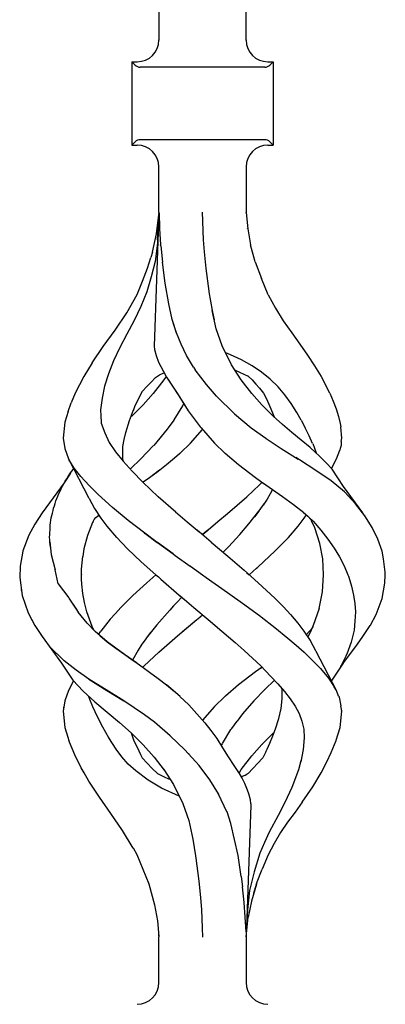
# Model space of a CAD drawing. Units: millimetres. Extents: x 0 to 8410, y 0 to 5940.
# Drawn here: x 896 to 947, y 2016 to 2152 of the extents above; entities that cross this region are included whole.
import ezdxf

# ---------------------------------------------------------------- set-up
doc = ezdxf.new("R2010")
doc.units = ezdxf.units.MM
doc.layers.add('YKK_A1', color=4, linetype='Continuous', lineweight=30)

msp = doc.modelspace()

# ---------------------------------------------------------------- linework, layer by layer
at = {"layer": 'YKK_A1', "linetype": 'Continuous', "ltscale": 0.5}
for p, q in [((915.51, 2148.78), (915.51, 2335.05)), ((927.51, 2148.78), (927.51, 2335.05)), ((911.76, 2145.8), (912.5, 2145.8)), ((911.76, 2145.8), (911.76, 2134.3)), ((912.21, 2145.34), (911.76, 2145.8)), ((930.51, 2145.8), (931.26, 2145.8)), ((930.8, 2145.34), (931.26, 2145.8)), ((931.26, 2145.8), (931.26, 2134.3)), ((930.09, 2145.05), (912.92, 2145.05)), ((930.09, 2135.05), (912.92, 2135.05)), ((911.76, 2134.3), (912.21, 2134.76)), ((911.76, 2134.3), (912.5, 2134.3)), ((930.51, 2134.3), (931.26, 2134.3)), ((931.26, 2134.3), (930.8, 2134.76)), ((915.5, 2125.01), (915.5, 2131.3)), ((927.51, 2131.3), (927.51, 2125.01)), ((915.5, 2124.94), (914.85, 2106.56)), ((915.17, 2122.07), (915.47, 2124.7)), ((915.31, 2121.26), (915.5, 2124.84)), ((915.5, 2125.01), (915.51, 2124.94)), ((915.5, 2124.95), (915.5, 2124.84)), ((915.51, 2124.94), (915.57, 2122.79)), ((921.66, 2121.26), (921.49, 2125.05)), ((927.51, 2125.01), (927.51, 2125.01)), ((927.51, 2125.01), (927.74, 2122.77)), ((927.51, 2124.97), (927.51, 2125.01)), ((915.57, 2122.79), (915.72, 2120.56)), ((927.7, 2122.79), (927.7, 2122.79)), ((927.7, 2122.78), (927.7, 2122.79)), ((927.7, 2122.76), (927.7, 2122.78)), ((927.7, 2122.78), (927.7, 2122.78)), ((927.74, 2122.77), (928.12, 2120.56)), ((914.6, 2119.55), (915.17, 2122.07)), ((915.31, 2121.26), (915.29, 2120.84)), ((921.8, 2119.59), (921.66, 2121.26)), ((915.27, 2120.42), (914.98, 2118.26)), ((915.29, 2120.84), (915.27, 2120.42)), ((915.73, 2120.48), (915.72, 2120.56)), ((915.74, 2120.41), (915.73, 2120.48)), ((915.74, 2120.41), (915.97, 2118.17)), ((928.78, 2118.2), (928.12, 2120.56)), ((913.93, 2117.34), (914.39, 2118.78)), ((914.6, 2119.55), (914.39, 2118.78)), ((922.02, 2117.3), (921.8, 2119.59)), ((913.22, 2115.52), (913.93, 2117.34)), ((914.98, 2118.26), (914.44, 2116.15)), ((916.36, 2115.25), (915.97, 2118.17)), ((922.43, 2114.16), (922.02, 2117.3)), ((928.78, 2118.2), (929.63, 2115.92)), ((914.44, 2116.15), (913.81, 2114.07)), ((930.56, 2113.67), (929.63, 2115.92)), ((912.48, 2113.72), (913.22, 2115.52)), ((916.86, 2112.39), (916.36, 2115.25)), ((911.09, 2111.16), (912.48, 2113.72)), ((913.81, 2114.07), (913.01, 2112.06)), ((922.44, 2114.12), (922.43, 2114.17)), ((922.43, 2114.15), (922.43, 2114.16)), ((922.43, 2114.14), (922.43, 2114.15)), ((922.43, 2114.12), (922.43, 2114.14)), ((922.43, 2114.1), (922.43, 2114.12)), ((922.44, 2114.08), (922.43, 2114.1)), ((922.44, 2114.08), (922.44, 2114.12)), ((922.65, 2112.79), (922.44, 2114.08)), ((930.56, 2113.67), (931.55, 2111.83)), ((913.01, 2112.06), (912.09, 2110.11)), ((917.34, 2110.24), (916.86, 2112.39)), ((922.87, 2111.51), (922.65, 2112.79)), ((931.55, 2111.83), (932.61, 2110.05)), ((909.47, 2108.8), (911.09, 2111.16)), ((923.41, 2108.97), (922.86, 2111.51)), ((923.15, 2110.2), (922.87, 2111.51)), ((912.09, 2110.11), (911.06, 2108.24)), ((917.94, 2108.35), (917.34, 2110.24)), ((917.92, 2108.39), (917.42, 2109.96)), ((932.61, 2110.05), (933.84, 2108.41)), ((907.82, 2106.51), (909.47, 2108.8)), ((911.06, 2108.24), (910.1, 2106.39)), ((911.09, 2108.28), (911.09, 2108.28)), ((911.09, 2108.28), (911.09, 2108.27)), ((911.09, 2108.28), (911.09, 2108.28)), ((911.09, 2108.28), (911.09, 2108.28)), ((911.09, 2108.27), (911.1, 2108.26)), ((918.56, 2106.83), (917.92, 2108.39)), ((924.21, 2106.6), (923.41, 2108.97)), ((933.84, 2108.41), (934.94, 2106.86)), ((906.31, 2104.27), (907.82, 2106.51)), ((910.1, 2106.39), (909.25, 2104.56)), ((910.18, 2106.57), (910.17, 2106.57)), ((910.17, 2106.55), (910.17, 2106.56)), ((910.17, 2106.56), (910.18, 2106.56)), ((910.17, 2106.55), (910.17, 2106.55)), ((910.18, 2106.57), (910.18, 2106.57)), ((910.18, 2106.57), (910.18, 2106.57)), ((910.18, 2106.56), (910.18, 2106.57)), ((910.18, 2106.56), (910.18, 2106.56)), ((914.85, 2106.56), (914.91, 2106.1)), ((919.31, 2105.29), (918.56, 2106.83)), ((925.5, 2103.99), (924.21, 2106.6)), ((934.94, 2106.86), (935.98, 2105.35)), ((914.91, 2106.1), (915.11, 2105.28)), ((915.11, 2105.28), (915.46, 2104.35)), ((920.28, 2103.69), (919.31, 2105.29)), ((925.38, 2105.39), (924.71, 2105.63)), ((926.89, 2104.68), (925.38, 2105.39)), ((935.98, 2105.35), (936.96, 2103.86)), ((906.3, 2104.27), (905.15, 2102.38)), ((909.25, 2104.56), (908.56, 2102.77)), ((909.16, 2104.38), (909.17, 2104.38)), ((915.46, 2104.35), (916.43, 2102.49)), ((920.28, 2103.69), (920.51, 2103.32)), ((925.5, 2103.98), (925.5, 2103.99)), ((925.5, 2103.99), (925.5, 2103.99)), ((925.5, 2103.99), (925.5, 2103.99)), ((925.5, 2103.99), (925.5, 2103.99)), ((925.5, 2103.98), (925.5, 2103.98)), ((925.5, 2103.98), (925.5, 2103.98)), ((925.51, 2103.98), (925.5, 2103.98)), ((925.5, 2103.98), (925.5, 2103.98)), ((925.5, 2103.98), (925.5, 2103.98)), ((926.85, 2101.92), (925.51, 2103.98)), ((928.33, 2103.86), (926.89, 2104.68)), ((929.62, 2102.97), (928.33, 2103.86)), ((936.96, 2103.86), (937.85, 2102.39)), ((905.15, 2102.38), (903.96, 2100.09)), ((905.15, 2102.38), (905.15, 2102.38)), ((905.15, 2102.38), (905.16, 2102.38)), ((905.16, 2102.38), (905.17, 2102.38)), ((908.56, 2102.77), (908.02, 2101.04)), ((914.42, 2101.62), (915.02, 2102.26)), ((915.02, 2102.26), (915.56, 2102.64)), ((915.56, 2102.64), (916.19, 2102.9)), ((916.48, 2102.41), (916.16, 2101.92)), ((916.19, 2102.9), (916.21, 2102.91)), ((916.43, 2102.49), (916.45, 2102.46)), ((916.45, 2102.46), (916.45, 2102.46)), ((916.45, 2102.46), (916.45, 2102.46)), ((916.45, 2102.46), (916.45, 2102.46)), ((916.45, 2102.46), (916.45, 2102.46)), ((916.45, 2102.46), (916.45, 2102.46)), ((916.45, 2102.46), (916.45, 2102.46)), ((916.45, 2102.46), (916.54, 2102.31)), ((916.54, 2102.31), (918, 2100.11)), ((922.04, 2101.27), (920.51, 2103.32)), ((926.02, 2103.25), (927.82, 2102.45)), ((926.31, 2103.12), (926.41, 2103.08)), ((927.82, 2102.45), (927.83, 2102.46)), ((927.82, 2102.45), (927.82, 2102.45)), ((927.82, 2102.45), (927.82, 2102.45)), ((927.82, 2102.45), (928.36, 2101.92)), ((927.82, 2102.45), (927.85, 2102.42)), ((930.83, 2102.01), (929.62, 2102.97)), ((937.85, 2102.39), (938.46, 2101.24)), ((908.02, 2101.04), (907.66, 2099.38)), ((913.22, 2100.35), (913.81, 2100.99)), ((913.81, 2100.99), (914.42, 2101.62)), ((916.16, 2101.92), (914.69, 2100.04)), ((916.76, 2101.99), (917.39, 2101.04)), ((917.39, 2101.04), (918.24, 2099.73)), ((923.42, 2099.68), (922.04, 2101.27)), ((928.32, 2100.04), (926.85, 2101.92)), ((928.36, 2101.92), (928.86, 2101.34)), ((928.86, 2101.34), (929.38, 2100.8)), ((931.92, 2100.97), (930.83, 2102.01)), ((932.86, 2099.84), (931.92, 2100.97)), ((939.05, 2100.09), (938.46, 2101.24)), ((903.96, 2100.09), (903.42, 2098.74)), ((912.19, 2098.27), (913.21, 2100.33)), ((913.21, 2100.33), (913.22, 2100.34)), ((913.22, 2100.34), (913.22, 2100.35)), ((914.69, 2100.04), (913.32, 2098.48)), ((918, 2100.11), (918.01, 2100.09)), ((918.01, 2100.09), (919.55, 2097.64)), ((918.24, 2099.73), (919.12, 2098.32)), ((923.42, 2099.68), (923.42, 2099.68)), ((923.42, 2099.68), (923.42, 2099.68)), ((923.42, 2099.68), (925.91, 2097.26)), ((929.7, 2098.48), (928.32, 2100.04)), ((929.38, 2100.8), (929.9, 2100.09)), ((929.9, 2100.09), (930.31, 2099.32)), ((933.71, 2098.65), (932.86, 2099.84)), ((939.05, 2100.09), (939.5, 2098.99)), ((902.98, 2097.56), (903.42, 2098.74)), ((907.66, 2099.38), (907.46, 2097.78)), ((913.32, 2098.48), (911.81, 2096.97)), ((911.98, 2097.72), (912.19, 2098.27)), ((918.75, 2098.36), (917.56, 2096.41)), ((918.91, 2098.66), (918.75, 2098.36)), ((918.77, 2098.35), (918.78, 2098.34)), ((918.77, 2098.35), (918.77, 2098.35)), ((918.77, 2098.35), (918.77, 2098.35)), ((931.2, 2096.97), (929.7, 2098.48)), ((930.31, 2099.32), (930.8, 2098.27)), ((930.8, 2098.27), (931.37, 2096.83)), ((934.49, 2097.44), (933.71, 2098.65)), ((939.5, 2098.99), (939.91, 2097.91)), ((902.97, 2097.56), (902.52, 2096.11)), ((907.46, 2097.78), (907.49, 2096.95)), ((907.49, 2096.95), (907.53, 2096.12)), ((907.49, 2096.95), (907.53, 2096.11)), ((911.45, 2096.3), (912.01, 2097.8)), ((911.81, 2096.97), (911.65, 2096.83)), ((919.55, 2097.64), (921.18, 2095.45)), ((925.91, 2097.26), (925.92, 2097.26)), ((925.91, 2097.26), (928.23, 2095.32)), ((931.23, 2096.95), (931.21, 2096.97)), ((931.26, 2096.92), (931.23, 2096.95)), ((932.54, 2095.79), (931.26, 2096.92)), ((935.09, 2096.37), (934.49, 2097.44)), ((939.91, 2097.91), (940.26, 2096.89)), ((940.26, 2096.89), (940.48, 2095.91)), ((902.52, 2096.08), (902.32, 2093.87)), ((902.52, 2096.11), (902.52, 2096.08)), ((907.53, 2096.12), (907.55, 2095.97)), ((907.53, 2096.11), (907.55, 2095.97)), ((907.55, 2095.97), (908.03, 2094.62)), ((910.94, 2094.68), (911.45, 2096.3)), ((911.45, 2096.3), (911.45, 2096.3)), ((917.54, 2096.37), (916.77, 2095.31)), ((917.56, 2096.41), (917.54, 2096.37)), ((917.56, 2096.37), (917.55, 2096.37)), ((917.56, 2096.38), (917.56, 2096.37)), ((917.58, 2096.4), (917.57, 2096.39)), ((917.57, 2096.39), (917.57, 2096.38)), ((917.58, 2096.4), (917.58, 2096.4)), ((917.58, 2096.4), (917.58, 2096.4)), ((921.18, 2095.45), (921.31, 2095.31)), ((933.84, 2094.68), (932.54, 2095.79)), ((935.09, 2096.37), (935.67, 2095.3)), ((940.48, 2095.91), (940.55, 2095.44)), ((940.69, 2093.87), (940.55, 2095.46)), ((908.03, 2094.62), (908.65, 2093.3)), ((910.71, 2093.7), (910.94, 2094.68)), ((916.63, 2095.12), (914.78, 2092.89)), ((916.77, 2095.31), (916.63, 2095.12)), ((919.83, 2093.21), (921.51, 2095.1)), ((921.31, 2095.31), (923.18, 2093.21)), ((928.23, 2095.32), (930.24, 2093.87)), ((935.11, 2093.63), (933.84, 2094.68)), ((936.2, 2094.22), (935.67, 2095.3)), ((936.68, 2093.14), (936.2, 2094.22)), ((902.32, 2093.87), (902.51, 2092.45)), ((908.65, 2093.3), (909.52, 2092.01)), ((910.53, 2090.87), (910.52, 2092.73)), ((910.54, 2092.73), (910.71, 2093.7)), ((914.76, 2092.86), (912.96, 2091)), ((918.41, 2091.83), (919.83, 2093.21)), ((923.18, 2093.21), (924.6, 2091.83)), ((930.24, 2093.87), (930.27, 2093.85)), ((930.27, 2093.85), (932.37, 2092.45)), ((936.35, 2092.59), (935.11, 2093.63)), ((936.69, 2093.14), (937.16, 2091.86)), ((940.56, 2092.72), (940.5, 2092.46)), ((940.6, 2092.98), (940.56, 2092.72)), ((940.62, 2093.2), (940.6, 2092.98)), ((940.64, 2093.44), (940.62, 2093.2)), ((940.64, 2093.44), (940.69, 2093.87)), ((902.51, 2092.45), (903.02, 2091.02)), ((909.52, 2092.01), (910.58, 2090.7)), ((917.65, 2091.18), (918.35, 2091.78)), ((918.35, 2091.79), (918.38, 2091.81)), ((918.35, 2091.78), (918.35, 2091.79)), ((918.38, 2091.81), (918.39, 2091.82)), ((918.39, 2091.82), (918.4, 2091.83)), ((918.4, 2091.83), (918.4, 2091.83)), ((918.4, 2091.83), (918.41, 2091.83)), ((924.6, 2091.83), (924.63, 2091.81)), ((924.63, 2091.81), (926.45, 2090.25)), ((932.37, 2092.45), (934.69, 2091)), ((936.36, 2092.59), (936.36, 2092.59)), ((936.36, 2092.59), (936.36, 2092.59)), ((936.36, 2092.58), (936.36, 2092.59)), ((936.37, 2092.58), (936.36, 2092.58)), ((936.38, 2092.57), (936.37, 2092.57)), ((936.38, 2092.57), (936.38, 2092.57)), ((937.63, 2091.42), (936.38, 2092.57)), ((938.55, 2090.49), (937.63, 2091.42)), ((939.99, 2091.02), (940.42, 2092.22)), ((940.49, 2092.44), (940.42, 2092.22)), ((940.5, 2092.46), (940.49, 2092.44)), ((903.02, 2091.02), (905.86, 2085.59)), ((903.82, 2089.76), (903.1, 2090.92)), ((910.58, 2090.71), (910.55, 2090.88)), ((910.58, 2090.7), (911.8, 2089.34)), ((912.94, 2090.98), (911.62, 2089.7)), ((915.38, 2089.35), (916.53, 2090.24)), ((916.54, 2090.25), (917.65, 2091.18)), ((926.45, 2090.25), (928.8, 2088.46)), ((934.88, 2090.88), (934.38, 2091.2)), ((937.14, 2089.44), (934.88, 2090.88)), ((939.36, 2089.6), (938.55, 2090.49)), ((939.29, 2089.68), (939.99, 2091.02)), ((903.29, 2089.04), (902.45, 2087.72)), ((903.01, 2088.61), (903.23, 2088.96)), ((903.23, 2088.96), (903.47, 2089.29)), ((903.47, 2089.29), (903.72, 2089.63)), ((903.72, 2089.63), (903.74, 2089.65)), ((904.74, 2088.58), (903.82, 2089.76)), ((911.8, 2089.34), (913.29, 2087.8)), ((914.2, 2088.46), (915.38, 2089.35)), ((914.21, 2088.46), (915.57, 2089.5)), ((939.23, 2087.99), (937.14, 2089.44)), ((940.92, 2087.23), (939.36, 2089.6)), ((902.45, 2087.72), (899.4, 2083.57)), ((902.21, 2087.25), (902.4, 2087.59)), ((902.4, 2087.59), (902.59, 2087.93)), ((902.45, 2087.72), (902.42, 2087.66)), ((902.59, 2087.93), (902.79, 2088.27)), ((902.79, 2088.27), (903.01, 2088.61)), ((905.87, 2087.36), (904.74, 2088.58)), ((907.14, 2086.1), (905.87, 2087.36)), ((915.41, 2085.8), (913.27, 2087.8)), ((913.28, 2087.8), (913.34, 2087.84)), ((913.34, 2087.84), (914.2, 2088.46)), ((914.15, 2088.43), (914.18, 2088.45)), ((914.18, 2088.45), (914.21, 2088.46)), ((927.6, 2085.8), (929.34, 2087.43)), ((927.6, 2085.8), (929.34, 2087.43)), ((928.8, 2088.46), (930.02, 2087.6)), ((928.81, 2088.46), (928.81, 2088.47)), ((928.81, 2088.46), (928.81, 2088.46)), ((928.81, 2088.46), (928.81, 2088.46)), ((928.81, 2088.46), (928.81, 2088.46)), ((929.34, 2087.43), (929.72, 2087.81)), ((929.76, 2087.78), (932.55, 2085.82)), ((941.08, 2086.46), (939.23, 2087.99)), ((901.56, 2085.9), (901.71, 2086.23)), ((901.71, 2086.23), (901.87, 2086.57)), ((901.87, 2086.57), (902.04, 2086.91)), ((902.04, 2086.91), (902.21, 2087.25)), ((909.1, 2084.31), (907.14, 2086.1)), ((930.84, 2086.22), (930.4, 2085.46)), ((931.14, 2086.81), (930.84, 2086.22)), ((943.61, 2083.57), (940.92, 2087.23)), ((942.6, 2084.83), (941.08, 2086.46)), ((900.99, 2084.22), (901.09, 2084.55)), ((901.09, 2084.55), (901.2, 2084.89)), ((901.2, 2084.89), (901.31, 2085.22)), ((901.31, 2085.22), (901.43, 2085.56)), ((901.43, 2085.56), (901.56, 2085.9)), ((905.87, 2085.58), (905.89, 2085.54)), ((905.89, 2085.54), (906.62, 2084.16)), ((917.82, 2083.68), (915.41, 2085.8)), ((924.97, 2083.5), (926.29, 2084.65)), ((926.29, 2084.65), (927.6, 2085.8)), ((929.96, 2084.81), (929.29, 2083.84)), ((930.4, 2085.46), (929.85, 2084.65)), ((932.55, 2085.82), (934.05, 2084.74)), ((934.05, 2084.74), (935.45, 2083.61)), ((943.87, 2083.19), (942.6, 2084.83)), ((899.4, 2083.57), (898.39, 2082.04)), ((900.66, 2082.89), (900.74, 2083.22)), ((900.74, 2083.22), (900.82, 2083.55)), ((900.82, 2083.55), (900.9, 2083.89)), ((900.9, 2083.89), (900.99, 2084.22)), ((906.62, 2084.16), (907.49, 2082.83)), ((906.82, 2082.93), (907.2, 2083.27)), ((907.11, 2083.4), (907.27, 2083.14)), ((911.25, 2082.53), (909.1, 2084.31)), ((917.77, 2083.73), (919.41, 2082.34)), ((923.63, 2082.37), (924.97, 2083.5)), ((927.91, 2082.08), (929.27, 2083.81)), ((929.27, 2083.81), (928.65, 2083.02)), ((929.29, 2083.84), (929.27, 2083.81)), ((929.29, 2083.84), (929.27, 2083.81)), ((935.44, 2083.62), (936.02, 2083.12)), ((935.52, 2082.83), (935.82, 2083.29)), ((898.39, 2082.04), (897.58, 2080.52)), ((900.51, 2081.55), (900.53, 2081.89)), ((900.52, 2082.16), (900.52, 2082.16)), ((900.53, 2081.89), (900.56, 2082.22)), ((900.56, 2082.22), (900.6, 2082.56)), ((900.6, 2082.56), (900.66, 2082.89)), ((906.35, 2082.24), (905.65, 2080.46)), ((906.42, 2082.4), (906.35, 2082.24)), ((906.42, 2082.4), (906.58, 2082.67)), ((906.58, 2082.67), (906.82, 2082.93)), ((907.27, 2083.14), (907.37, 2083.02)), ((907.49, 2082.83), (908.3, 2081.73)), ((913.54, 2080.76), (911.25, 2082.53)), ((911.58, 2082.27), (911.59, 2082.28)), ((911.59, 2082.28), (911.6, 2082.29)), ((919.41, 2082.34), (921.06, 2080.95)), ((922.28, 2081.23), (923.63, 2082.37)), ((926.64, 2080.61), (927.91, 2082.08)), ((934.71, 2081.73), (935.52, 2082.83)), ((936.02, 2083.12), (936.45, 2082.66)), ((936.2, 2082.92), (936.75, 2082.43)), ((936.45, 2082.66), (936.55, 2082.49)), ((936.98, 2081.51), (936.55, 2082.49)), ((936.75, 2082.43), (937.83, 2081.19)), ((944.88, 2081.55), (943.87, 2083.19)), ((897.58, 2080.52), (896.74, 2078.35)), ((900.43, 2080.22), (900.44, 2080.55)), ((900.44, 2080.55), (900.46, 2080.89)), ((900.46, 2080.89), (900.49, 2081.22)), ((900.49, 2081.22), (900.51, 2081.55)), ((908.3, 2081.73), (909.65, 2080.19)), ((913.48, 2080.8), (913.54, 2080.76)), ((913.48, 2080.8), (913.49, 2080.8)), ((913.49, 2080.8), (913.49, 2080.81)), ((913.49, 2080.81), (913.5, 2080.81)), ((915.24, 2079.51), (913.54, 2080.76)), ((913.54, 2080.76), (915.24, 2079.51)), ((920.73, 2081.23), (920.73, 2081.23)), ((920.79, 2081.18), (920.78, 2081.19)), ((922.72, 2079.56), (920.79, 2081.18)), ((922.22, 2081.18), (921.5, 2080.58)), ((921.51, 2080.58), (922.22, 2081.18)), ((922.28, 2081.23), (922.22, 2081.18)), ((922.22, 2081.18), (922.28, 2081.23)), ((925.07, 2078.9), (926.64, 2080.61)), ((933.36, 2080.19), (934.71, 2081.73)), ((937.67, 2079.37), (936.98, 2081.51)), ((937.83, 2081.19), (938.8, 2079.95)), ((937.98, 2081.05), (937.98, 2081.05)), ((945.66, 2079.93), (944.88, 2081.55)), ((900.45, 2079.88), (900.43, 2080.22)), ((900.47, 2079.55), (900.45, 2079.88)), ((900.47, 2079.57), (900.66, 2077.86)), ((900.51, 2079.21), (900.47, 2079.55)), ((900.55, 2078.87), (900.51, 2079.21)), ((905.65, 2080.46), (905.15, 2078.63)), ((909.66, 2080.21), (911.16, 2078.64)), ((915.26, 2079.5), (915.24, 2079.51)), ((915.28, 2079.49), (915.26, 2079.5)), ((917.47, 2077.91), (915.28, 2079.49)), ((915.28, 2079.49), (917.47, 2077.91)), ((922.71, 2079.56), (924.99, 2077.61)), ((931.49, 2078.28), (933.36, 2080.19)), ((938.07, 2077.23), (937.67, 2079.37)), ((938.8, 2079.95), (939.65, 2078.73)), ((946.25, 2078.31), (945.66, 2079.93)), ((896.74, 2078.32), (896.36, 2076.23)), ((896.74, 2078.35), (896.75, 2078.35)), ((896.74, 2078.35), (896.74, 2078.32)), ((896.75, 2078.35), (896.77, 2078.36)), ((896.75, 2078.35), (896.75, 2078.35)), ((900.66, 2077.86), (901.2, 2075.74)), ((905.15, 2078.63), (905, 2077.58)), ((911.16, 2078.64), (913.07, 2076.84)), ((917.46, 2077.91), (917.76, 2077.7)), ((917.61, 2077.81), (917.47, 2077.91)), ((925.07, 2078.9), (924.37, 2078.15)), ((929.2, 2076.16), (931.49, 2078.28)), ((939.64, 2078.78), (939.64, 2078.78)), ((939.64, 2078.78), (939.64, 2078.78)), ((939.64, 2078.78), (939.64, 2078.78)), ((939.64, 2078.78), (939.64, 2078.78)), ((939.65, 2078.73), (940.38, 2077.5)), ((946.47, 2077.23), (946.25, 2078.31)), ((946.38, 2077.93), (946.38, 2077.93)), ((946.38, 2077.93), (946.38, 2077.93)), ((946.38, 2077.93), (946.38, 2077.93)), ((946.38, 2077.93), (946.38, 2077.93)), ((946.38, 2077.93), (946.38, 2077.93)), ((946.38, 2077.93), (946.38, 2077.93)), ((904.81, 2075.81), (905, 2077.58)), ((913.07, 2076.84), (915.07, 2075.05)), ((917.76, 2077.7), (919.81, 2076.23)), ((917.76, 2077.7), (919.81, 2076.23)), ((924.99, 2077.61), (927.23, 2075.67)), ((938.19, 2075.05), (938.07, 2077.23)), ((940.38, 2077.5), (941.02, 2076.28)), ((946.7, 2075.41), (946.47, 2077.23)), ((896.36, 2076.21), (896.31, 2074.68)), ((896.36, 2076.23), (896.36, 2076.21)), ((901.6, 2073.79), (901.2, 2075.74)), ((904.8, 2075.81), (904.81, 2075.81)), ((904.84, 2074.43), (904.81, 2075.81)), ((904.82, 2075.1), (904.82, 2075.05)), ((915.07, 2075.05), (913.81, 2073.93)), ((915.07, 2075.05), (915.42, 2074.74)), ((919.81, 2076.23), (919.85, 2076.21)), ((919.83, 2076.22), (919.81, 2076.23)), ((919.85, 2076.21), (919.83, 2076.22)), ((919.85, 2076.21), (921.51, 2075.05)), ((919.85, 2076.21), (921.51, 2075.05)), ((921.51, 2075.05), (922.03, 2074.68)), ((929.2, 2073.93), (927.24, 2075.67)), ((927.59, 2075.36), (927.94, 2075.05)), ((927.94, 2075.05), (928.96, 2075.95)), ((928.96, 2075.95), (929.08, 2076.06)), ((929.01, 2076), (929.07, 2076.06)), ((929.07, 2076.06), (929.13, 2076.11)), ((929.08, 2076.06), (929.2, 2076.16)), ((929.13, 2076.11), (929.19, 2076.16)), ((938.05, 2072.69), (938.19, 2075.05)), ((941.02, 2076.28), (941.54, 2075.05)), ((941.54, 2075.05), (941.61, 2074.87)), ((946.65, 2073.87), (946.69, 2075.05)), ((946.69, 2075.05), (946.7, 2075.41)), ((896.31, 2074.68), (896.63, 2072.18)), ((901.6, 2073.79), (903.1, 2071.84)), ((904.86, 2073.74), (904.84, 2074.43)), ((905, 2072.46), (904.86, 2073.74)), ((913.81, 2073.93), (911.91, 2072.19)), ((915.42, 2074.74), (915.78, 2074.43)), ((915.77, 2074.43), (918.31, 2072.24)), ((915.78, 2074.44), (915.78, 2074.44)), ((915.78, 2074.44), (915.78, 2074.44)), ((915.78, 2074.44), (915.78, 2074.44)), ((915.78, 2074.44), (915.78, 2074.44)), ((915.78, 2074.44), (915.78, 2074.44)), ((915.78, 2074.44), (915.78, 2074.44)), ((915.78, 2074.44), (915.78, 2074.44)), ((915.78, 2074.44), (915.78, 2074.44)), ((922.03, 2074.68), (924.96, 2072.61)), ((931.49, 2071.81), (929.2, 2073.93)), ((941.61, 2074.87), (941.68, 2074.7)), ((941.68, 2074.7), (942.02, 2073.47)), ((946.27, 2071.75), (946.65, 2073.87)), ((896.53, 2072.94), (896.53, 2072.95)), ((905.22, 2071.2), (905, 2072.46)), ((924.96, 2072.61), (927.33, 2070.91)), ((937.57, 2070.38), (938.05, 2072.69)), ((942.02, 2073.47), (942.33, 2072.24)), ((896.63, 2072.18), (897.47, 2069.8)), ((903.06, 2071.82), (904.24, 2070.11)), ((903.06, 2071.82), (904.39, 2069.89)), ((905.55, 2069.94), (905.22, 2071.2)), ((910.26, 2070.54), (910.95, 2071.24)), ((911.91, 2072.19), (910.95, 2071.24)), ((918.05, 2071.31), (917.53, 2070.75)), ((918.58, 2071.88), (918.05, 2071.31)), ((918.31, 2072.24), (919.3, 2071.39)), ((918.37, 2072.18), (920.29, 2070.54)), ((918.64, 2071.95), (918.58, 2071.88)), ((932.61, 2070.67), (931.48, 2071.81)), ((942.33, 2072.24), (942.48, 2071.07)), ((942.48, 2071.07), (942.59, 2069.91)), ((945.43, 2069.58), (946.27, 2071.75)), ((897.47, 2069.8), (897.47, 2069.8)), ((897.47, 2069.8), (897.48, 2069.8)), ((897.47, 2069.8), (898.39, 2068.06)), ((897.48, 2069.8), (897.49, 2069.79)), ((897.49, 2069.79), (897.52, 2069.76)), ((905.62, 2068.37), (904.39, 2069.89)), ((905.91, 2068.93), (905.55, 2069.94)), ((906.28, 2067.92), (905.55, 2069.94)), ((908.78, 2068.9), (909.5, 2069.72)), ((909.5, 2069.72), (910.26, 2070.54)), ((917, 2070.18), (915.2, 2068.14)), ((917.53, 2070.75), (917.01, 2070.18)), ((920.29, 2070.54), (922.28, 2068.86)), ((927.33, 2070.91), (929.53, 2069.3)), ((933.7, 2069.52), (932.61, 2070.67)), ((937.57, 2070.38), (936.78, 2068.05)), ((942.59, 2069.91), (942.5, 2068.66)), ((945.85, 2070.65), (945.88, 2070.75)), ((898.02, 2068.75), (897.98, 2068.83)), ((906.7, 2067.22), (905.62, 2068.37)), ((908.78, 2068.9), (908.12, 2068.09)), ((918.07, 2066.62), (920.73, 2068.86)), ((918.74, 2067.2), (920.73, 2068.86)), ((920.73, 2068.86), (920.85, 2068.97)), ((920.73, 2068.86), (920.85, 2068.97)), ((920.85, 2068.97), (921.51, 2069.52)), ((920.85, 2068.97), (921.5, 2069.52)), ((922.28, 2068.86), (924.17, 2067.28)), ((929.52, 2069.3), (929.53, 2069.3)), ((929.52, 2069.29), (929.52, 2069.3)), ((929.52, 2069.29), (929.52, 2069.29)), ((929.53, 2069.3), (929.53, 2069.29)), ((929.53, 2069.3), (929.53, 2069.3)), ((929.59, 2069.24), (931.48, 2067.79)), ((934.71, 2068.37), (933.66, 2069.56)), ((935.52, 2067.27), (934.71, 2068.37)), ((942.5, 2068.66), (942.4, 2067.41)), ((944.64, 2068.11), (945.43, 2069.58)), ((898.39, 2068.06), (899.4, 2066.52)), ((906.52, 2067.42), (906.28, 2067.92)), ((908.36, 2065.8), (906.7, 2067.22)), ((907.18, 2066.81), (907.5, 2067.27)), ((908.12, 2068.09), (907.5, 2067.27)), ((915.2, 2068.14), (913.76, 2066.32)), ((914.36, 2067.07), (913.76, 2066.32)), ((918.71, 2067.17), (918.74, 2067.2)), ((924.17, 2067.28), (926.03, 2065.68)), ((931.43, 2067.83), (931.43, 2067.83)), ((931.43, 2067.83), (931.43, 2067.83)), ((931.43, 2067.83), (931.43, 2067.83)), ((931.43, 2067.83), (931.43, 2067.83)), ((931.48, 2067.79), (933.27, 2066.32)), ((936.37, 2065.98), (935.52, 2067.27)), ((935.82, 2066.82), (936.22, 2067.2)), ((936.29, 2067), (936.04, 2066.48)), ((936.45, 2067.44), (936.22, 2067.2)), ((936.73, 2067.92), (936.29, 2067)), ((936.7, 2067.86), (936.45, 2067.44)), ((936.73, 2067.92), (936.76, 2067.99)), ((936.74, 2067.93), (936.74, 2067.93)), ((936.74, 2067.93), (936.74, 2067.93)), ((936.76, 2067.99), (936.78, 2068.05)), ((942.4, 2067.41), (941.99, 2065.76)), ((943.61, 2066.52), (944.62, 2068.06)), ((944.62, 2068.06), (944.63, 2068.08)), ((944.62, 2068.06), (944.62, 2068.06)), ((944.63, 2068.09), (944.64, 2068.1)), ((944.63, 2068.08), (944.63, 2068.09)), ((944.64, 2068.1), (944.64, 2068.11)), ((899.4, 2066.52), (902.09, 2062.87)), ((907.36, 2066.66), (908.37, 2065.81)), ((910.77, 2064.04), (908.36, 2065.8)), ((908.37, 2065.81), (909.57, 2064.92)), ((913.72, 2066.26), (913.16, 2065.45)), ((913.76, 2066.32), (913.72, 2066.26)), ((913.76, 2066.32), (913.72, 2066.26)), ((915.49, 2064.38), (918.07, 2066.62)), ((926.03, 2065.68), (927.24, 2064.62)), ((933.27, 2066.32), (934.41, 2065.35)), ((936.37, 2065.97), (936.37, 2065.98)), ((936.38, 2065.96), (936.37, 2065.97)), ((936.38, 2065.95), (936.38, 2065.96)), ((936.39, 2065.94), (936.38, 2065.95)), ((936.39, 2065.94), (936.41, 2065.91)), ((936.39, 2065.94), (936.39, 2065.94)), ((936.39, 2065.94), (936.39, 2065.94)), ((937.12, 2064.56), (936.39, 2065.94)), ((941.99, 2065.76), (941.4, 2064.1)), ((942.85, 2065.49), (943.61, 2066.52)), ((902.45, 2063.17), (900.4, 2065.17)), ((909.57, 2064.92), (910.78, 2064.04)), ((912.62, 2064.64), (911.87, 2063.28)), ((913.16, 2065.45), (912.62, 2064.64)), ((913.47, 2062.48), (915.49, 2064.38)), ((927.24, 2064.62), (928.41, 2063.55)), ((934.41, 2065.35), (935.5, 2064.36)), ((935.5, 2064.36), (936.45, 2063.44)), ((937.12, 2064.55), (937.12, 2064.56)), ((937.13, 2064.54), (937.12, 2064.55)), ((937.13, 2064.53), (937.13, 2064.54)), ((937.16, 2064.47), (937.13, 2064.53)), ((939.99, 2059.08), (937.16, 2064.47)), ((940.56, 2062.38), (942.85, 2065.49)), ((941.3, 2063.86), (941.43, 2064.19)), ((902.09, 2062.87), (903.65, 2060.5)), ((904.08, 2061.89), (902.45, 2063.17)), ((912.43, 2062.9), (910.77, 2064.04)), ((910.78, 2064.04), (911.62, 2063.45)), ((911.62, 2063.45), (912.48, 2062.86)), ((912.48, 2062.86), (913.34, 2062.25)), ((928.41, 2063.55), (929.54, 2062.48)), ((937.75, 2062.1), (936.45, 2063.44)), ((939.36, 2060.5), (940.92, 2062.87)), ((940.56, 2062.38), (941.3, 2063.86)), ((905.86, 2060.66), (904.08, 2061.89)), ((913.29, 2062.29), (913.47, 2062.48)), ((913.34, 2062.25), (914.2, 2061.63)), ((913.46, 2062.48), (913.46, 2062.48)), ((913.46, 2062.48), (913.46, 2062.48)), ((913.46, 2062.48), (913.46, 2062.48)), ((913.46, 2062.48), (913.46, 2062.48)), ((913.46, 2062.48), (913.46, 2062.48)), ((914.2, 2061.63), (915.38, 2060.75)), ((928.8, 2061.64), (926.45, 2059.85)), ((928.83, 2061.66), (928.8, 2061.64)), ((929.73, 2062.29), (928.83, 2061.66)), ((929.52, 2062.15), (929.73, 2062.29)), ((929.54, 2062.48), (930.9, 2061.08)), ((937.75, 2062.1), (938.88, 2060.76)), ((903.72, 2060.42), (903.02, 2059.08)), ((903.65, 2060.5), (905.04, 2058.98)), ((905.85, 2060.66), (908.32, 2059.1)), ((905.86, 2060.66), (907.42, 2059.67)), ((908.21, 2059.17), (905.86, 2060.66)), ((915.38, 2060.75), (916.53, 2059.85)), ((931.39, 2060.48), (930.12, 2059.25)), ((930.9, 2061.08), (931.91, 2059.99)), ((938.88, 2060.76), (939.67, 2059.58)), ((939.29, 2060.42), (939.36, 2060.5)), ((903.02, 2059.08), (902.51, 2057.65)), ((903.02, 2059.08), (903.03, 2059.08)), ((903.02, 2059.08), (903.02, 2059.08)), ((903.02, 2059.08), (903.02, 2059.08)), ((903.02, 2059.08), (903.02, 2059.08)), ((903.02, 2059.08), (903.02, 2059.08)), ((903.03, 2059.08), (903.03, 2059.09)), ((903.03, 2059.09), (903.03, 2059.09)), ((903.03, 2059.08), (903.03, 2059.08)), ((905.04, 2058.98), (906.65, 2057.51)), ((907.42, 2059.67), (909.01, 2058.66)), ((910.64, 2057.64), (908.21, 2059.17)), ((908.32, 2059.1), (910.64, 2057.65)), ((916.54, 2059.85), (917.65, 2058.92)), ((918.41, 2058.27), (916.56, 2059.85)), ((926.45, 2059.85), (924.66, 2058.32)), ((930.1, 2059.23), (928.56, 2057.64)), ((930.1, 2059.23), (930.1, 2059.24)), ((930.1, 2059.24), (930.11, 2059.24)), ((930.1, 2059.23), (930.1, 2059.23)), ((930.1, 2059.23), (930.1, 2059.23)), ((930.11, 2059.25), (930.11, 2059.25)), ((930.11, 2059.25), (930.12, 2059.25)), ((930.11, 2059.24), (930.11, 2059.25)), ((930.12, 2059.25), (930.12, 2059.25)), ((930.12, 2059.25), (930.12, 2059.25)), ((931.91, 2059.99), (932.81, 2058.95)), ((932.47, 2059.23), (932.44, 2059.37)), ((932.47, 2059.22), (932.47, 2059.23)), ((932.5, 2057.93), (932.47, 2059.22)), ((932.81, 2058.95), (933.61, 2057.93)), ((939.99, 2059.08), (939.67, 2059.58)), ((940.27, 2058.31), (939.99, 2059.08)), ((902.51, 2057.65), (902.32, 2056.23)), ((905.99, 2057.85), (905.85, 2058.24)), ((906.37, 2056.83), (905.99, 2057.85)), ((906.65, 2057.51), (908.36, 2056.09)), ((909.01, 2058.66), (910.64, 2057.64)), ((912.08, 2056.69), (910.64, 2057.64)), ((918.4, 2058.27), (919.61, 2057.09)), ((924.6, 2058.27), (923.18, 2056.89)), ((924.66, 2058.32), (924.6, 2058.27)), ((928.56, 2057.64), (927.04, 2055.86)), ((932.34, 2056.59), (932.5, 2057.93)), ((933.61, 2057.93), (934.29, 2056.92)), ((940.27, 2058.31), (940.33, 2058.18)), ((940.33, 2058.18), (940.59, 2056.97)), ((902.32, 2056.23), (902.52, 2053.99)), ((902.37, 2056.67), (902.39, 2056.8)), ((902.37, 2056.63), (902.37, 2056.67)), ((907.02, 2055.44), (906.37, 2056.83)), ((908.36, 2056.09), (910.06, 2054.68)), ((913.5, 2055.72), (912.08, 2056.69)), ((919.61, 2057.09), (920.73, 2055.88)), ((923.18, 2056.89), (921.51, 2055.01)), ((932.01, 2055.21), (932.34, 2056.59)), ((934.29, 2056.92), (934.82, 2055.89)), ((940.49, 2053.99), (940.69, 2056.23)), ((940.69, 2056.28), (940.59, 2056.97)), ((940.68, 2056.26), (940.69, 2056.28)), ((940.68, 2056.25), (940.68, 2056.26)), ((940.69, 2056.23), (940.68, 2056.25)), ((940.69, 2056.23), (940.69, 2056.23)), ((907.75, 2054.03), (907.02, 2055.44)), ((910.01, 2054.7), (911.71, 2053.19)), ((914.87, 2054.69), (913.5, 2055.72)), ((917.06, 2052.85), (914.87, 2054.69)), ((920.73, 2055.88), (921.81, 2054.64)), ((925.54, 2053.83), (926.28, 2054.84)), ((927.04, 2055.84), (926.28, 2054.84)), ((927.04, 2055.86), (927.03, 2055.85)), ((931.57, 2053.8), (932.01, 2055.21)), ((934.82, 2055.89), (935.21, 2054.84)), ((935.21, 2054.84), (935.49, 2053.74)), ((902.52, 2053.99), (902.94, 2052.65)), ((908.58, 2052.57), (907.75, 2054.03)), ((921.81, 2054.64), (922.65, 2053.56)), ((922.65, 2053.56), (923.46, 2052.46)), ((924.24, 2051.75), (925.43, 2053.7)), ((925.53, 2053.83), (925.43, 2053.7)), ((931.2, 2052.82), (931.57, 2053.8)), ((935.49, 2053.74), (935.53, 2052.57)), ((939.94, 2052.23), (940.49, 2053.99)), ((902.94, 2052.65), (903.08, 2052.2)), ((903.08, 2052.2), (903.12, 2052.19)), ((903.19, 2051.97), (903.1, 2052.23)), ((903.91, 2050.22), (903.19, 2051.97)), ((908.51, 2052.65), (908.51, 2052.66)), ((908.51, 2052.66), (908.52, 2052.66)), ((908.52, 2052.66), (908.53, 2052.65)), ((908.52, 2052.66), (908.52, 2052.66)), ((908.52, 2052.66), (908.52, 2052.66)), ((908.53, 2052.65), (908.55, 2052.61)), ((908.55, 2052.61), (908.56, 2052.59)), ((908.56, 2052.59), (908.57, 2052.57)), ((909.62, 2051.01), (908.58, 2052.57)), ((911.66, 2053.24), (912.01, 2052.29)), ((911.71, 2053.19), (913.33, 2051.58)), ((912.01, 2052.29), (912.72, 2050.78)), ((919.08, 2050.91), (917.06, 2052.85)), ((923.46, 2052.46), (924.28, 2051.19)), ((929.79, 2051.71), (931.2, 2053.13)), ((930.8, 2051.83), (931.2, 2052.82)), ((931.22, 2053.14), (931.2, 2053.12)), ((931.21, 2053.12), (931.22, 2053.14)), ((931.22, 2053.14), (931.23, 2053.15)), ((931.23, 2053.15), (931.22, 2053.14)), ((931.23, 2053.15), (931.37, 2053.27)), ((931.37, 2053.27), (931.23, 2053.15)), ((935.53, 2052.57), (935.39, 2050.94)), ((939.26, 2050.54), (939.93, 2052.2)), ((939.93, 2052.22), (939.94, 2052.22)), ((939.93, 2052.21), (939.93, 2052.22)), ((939.93, 2052.21), (939.93, 2052.21)), ((939.93, 2052.2), (939.93, 2052.21)), ((939.93, 2052.2), (939.93, 2052.2)), ((939.93, 2052.2), (939.93, 2052.2)), ((939.94, 2052.22), (939.94, 2052.23)), ((910.4, 2049.92), (909.62, 2051.01)), ((912.72, 2050.78), (912.94, 2050.27)), ((913.33, 2051.58), (914.84, 2049.88)), ((921.05, 2048.72), (919.08, 2050.91)), ((924.1, 2051.45), (924.25, 2051.74)), ((924.28, 2051.19), (925.04, 2049.95)), ((928.32, 2050.06), (929.7, 2051.62)), ((929.69, 2051.62), (929.7, 2051.62)), ((929.7, 2051.63), (929.74, 2051.67)), ((929.7, 2051.62), (929.7, 2051.63)), ((929.74, 2051.67), (929.76, 2051.69)), ((929.76, 2051.69), (929.79, 2051.71)), ((930.22, 2050.63), (929.81, 2049.78)), ((930.22, 2050.63), (930.42, 2051)), ((930.42, 2051), (930.8, 2051.83)), ((935.39, 2050.94), (935.04, 2049.23)), ((904.79, 2048.41), (903.91, 2050.22)), ((903.96, 2050.01), (903.97, 2050)), ((911.28, 2048.91), (910.4, 2049.92)), ((912.94, 2050.27), (913.2, 2049.78)), ((913.2, 2049.78), (913.87, 2049.05)), ((914.84, 2049.88), (916.2, 2048.11)), ((919.59, 2050.42), (919.59, 2050.41)), ((925.04, 2049.95), (925.84, 2048.75)), ((926.85, 2048.17), (928.32, 2050.06)), ((929.79, 2049.75), (927.82, 2047.65)), ((929.81, 2049.78), (929.79, 2049.75)), ((935.07, 2049.4), (934.73, 2048.12)), ((937.85, 2047.71), (938.66, 2049.25)), ((938.66, 2049.25), (939.26, 2050.54)), ((905.19, 2047.72), (904.79, 2048.41)), ((912.3, 2047.99), (911.28, 2048.91)), ((914.01, 2046.71), (912.3, 2047.99)), ((913.87, 2049.05), (914.56, 2048.32)), ((914.56, 2048.32), (915.28, 2047.63)), ((916.16, 2048.17), (917.51, 2046.11)), ((922.5, 2046.78), (921.05, 2048.72)), ((925.84, 2048.75), (926.56, 2047.63)), ((926.54, 2047.69), (926.85, 2048.17)), ((934.73, 2048.12), (933.84, 2045.69)), ((905.86, 2046.56), (905.19, 2047.72)), ((907.3, 2044.38), (905.86, 2046.56)), ((915.87, 2045.59), (914.01, 2046.71)), ((915.28, 2047.63), (916.22, 2047.19)), ((916.22, 2047.19), (916.82, 2046.92)), ((916.82, 2046.92), (916.99, 2046.85)), ((923.71, 2044.83), (922.5, 2046.78)), ((926.56, 2047.63), (926.95, 2046.93)), ((926.81, 2047.18), (927.4, 2047.42)), ((926.95, 2046.93), (927.28, 2046.28)), ((927.4, 2047.42), (927.62, 2047.56)), ((927.82, 2047.65), (927.62, 2047.56)), ((927.82, 2047.65), (927.82, 2047.65)), ((936.69, 2045.8), (937.86, 2047.71)), ((918.31, 2044.5), (915.87, 2045.59)), ((917.51, 2046.11), (918.8, 2043.5)), ((927.28, 2046.28), (927.59, 2045.62)), ((927.59, 2045.62), (927.82, 2045.03)), ((933.79, 2045.61), (932.92, 2043.72)), ((933.79, 2045.61), (933.83, 2045.65)), ((933.84, 2045.69), (933.83, 2045.65)), ((935.24, 2043.66), (936.69, 2045.8)), ((908.88, 2042.13), (907.3, 2044.38)), ((923.72, 2044.79), (923.71, 2044.83)), ((923.71, 2044.83), (923.73, 2044.8)), ((924.88, 2042.36), (923.73, 2044.8)), ((927.82, 2045.03), (927.84, 2044.97)), ((927.9, 2044.82), (927.84, 2044.97)), ((928.1, 2044), (927.9, 2044.82)), ((928.17, 2043.47), (928.1, 2044)), ((918.8, 2043.5), (919.6, 2041.13)), ((928.16, 2043.25), (927.51, 2025.09)), ((928.17, 2043.47), (928.16, 2043.25)), ((932.92, 2043.72), (931.92, 2041.82)), ((935.26, 2043.68), (934.27, 2042.29)), ((910.48, 2039.79), (908.88, 2042.13)), ((919.6, 2041.13), (920.15, 2038.59)), ((924.88, 2042.36), (924.88, 2042.36)), ((924.88, 2042.36), (924.88, 2042.36)), ((924.88, 2042.35), (924.88, 2042.36)), ((924.88, 2042.35), (924.88, 2042.35)), ((924.88, 2042.35), (924.88, 2042.35)), ((924.88, 2042.35), (924.88, 2042.35)), ((924.88, 2042.35), (924.88, 2042.35)), ((925.39, 2040.74), (924.89, 2042.34)), ((931.92, 2041.82), (930.68, 2039.56)), ((931.93, 2041.83), (931.93, 2041.82)), ((934.27, 2042.29), (933.24, 2040.9)), ((911.97, 2037.35), (910.48, 2039.79)), ((926.44, 2036.34), (925.39, 2040.74)), ((933.24, 2040.9), (932.24, 2039.48)), ((920.15, 2038.59), (920.53, 2036.27)), ((930.68, 2039.56), (930.03, 2038.1)), ((932.24, 2039.48), (931.38, 2037.97)), ((911.94, 2037.4), (912.47, 2036.44)), ((930.03, 2038.1), (929.41, 2036.63)), ((931.38, 2037.97), (930.56, 2036.43)), ((912.47, 2036.44), (912.47, 2036.44)), ((912.47, 2036.44), (914.09, 2032.4)), ((920.53, 2036.27), (920.59, 2035.94)), ((920.59, 2035.94), (920.99, 2032.8)), ((926.84, 2033.43), (926.44, 2036.34)), ((929.41, 2036.63), (928.61, 2034.08)), ((930.56, 2036.43), (929.74, 2034.45)), ((926.64, 2034.85), (926.65, 2034.85)), ((926.65, 2034.85), (926.65, 2034.85)), ((926.65, 2034.85), (926.65, 2034.85)), ((926.65, 2034.85), (926.65, 2034.85)), ((928.97, 2032.46), (929.74, 2034.45)), ((926.84, 2033.43), (927.03, 2032.02)), ((928.61, 2034.08), (927.97, 2031.48)), ((914.08, 2032.47), (914.08, 2032.43)), ((914.08, 2032.43), (914.09, 2032.41)), ((914.09, 2032.41), (914.09, 2032.4)), ((914.09, 2032.4), (914.89, 2029.54)), ((920.99, 2032.8), (921.22, 2030.51)), ((927.03, 2031.97), (927.03, 2032.02)), ((927.26, 2029.82), (927.03, 2032.02)), ((927.04, 2031.95), (927.03, 2031.97)), ((927.04, 2031.93), (927.04, 2031.95)), ((928.94, 2032.39), (928.26, 2030.03)), ((928.57, 2031.12), (928.94, 2032.39)), ((928.96, 2032.42), (928.94, 2032.39)), ((928.97, 2032.46), (928.96, 2032.42)), ((921.22, 2030.51), (921.35, 2028.84)), ((927.97, 2031.48), (927.69, 2028.81)), ((927.97, 2031.48), (927.7, 2028.81)), ((914.89, 2029.54), (915.31, 2027.31)), ((927.53, 2025.79), (927.26, 2029.82)), ((928.26, 2030.03), (927.81, 2027.83)), ((921.35, 2028.84), (921.46, 2026.36)), ((927.51, 2025.09), (927.81, 2027.83)), ((927.69, 2028.81), (927.52, 2025.33)), ((915.31, 2027.31), (915.5, 2025.13)), ((921.46, 2026.36), (921.52, 2025.05)), ((915.49, 2025.25), (915.48, 2025.37)), ((915.51, 2025.15), (915.5, 2025.16)), ((915.5, 2025.13), (915.5, 2025.09)), ((915.5, 2025.09), (915.5, 2025.09)), ((915.5, 2018.8), (915.5, 2025.09)), ((915.51, 2025.15), (915.51, 2025.15)), ((915.51, 2025.15), (915.51, 2025.15)), ((915.51, 2025.15), (915.51, 2025.15)), ((915.52, 2025.15), (915.51, 2025.15)), ((915.52, 2025.15), (915.52, 2025.15)), ((915.52, 2025.15), (915.52, 2025.15)), ((915.53, 2025.15), (915.52, 2025.15)), ((915.52, 2025.15), (915.52, 2025.15)), ((915.53, 2025.16), (915.53, 2025.15)), ((927.51, 2025.09), (927.51, 2018.8)), ((927.56, 2026.12), (927.56, 2026.12))]:
    msp.add_line(p, q, dxfattribs=at)
for centre, radius, start, end in [((912.5, 2148.8), 3, 270, 0), ((930.51, 2148.8), 3, 180, 270), ((912.92, 2146.05), 1, 225.0057, 270), ((930.09, 2146.05), 1, 270, 314.9943), ((912.92, 2134.05), 1, 90, 134.9943), ((930.09, 2134.05), 1, 45.0057, 90), ((912.5, 2131.3), 3, 0, 90), ((930.51, 2131.3), 3, 90, 180), ((912.5, 2018.8), 3, 270, 0), ((930.51, 2018.8), 3, 180, 270)]:
    msp.add_arc(centre, radius, start, end, dxfattribs=at)

doc.saveas('drawing.dxf')
